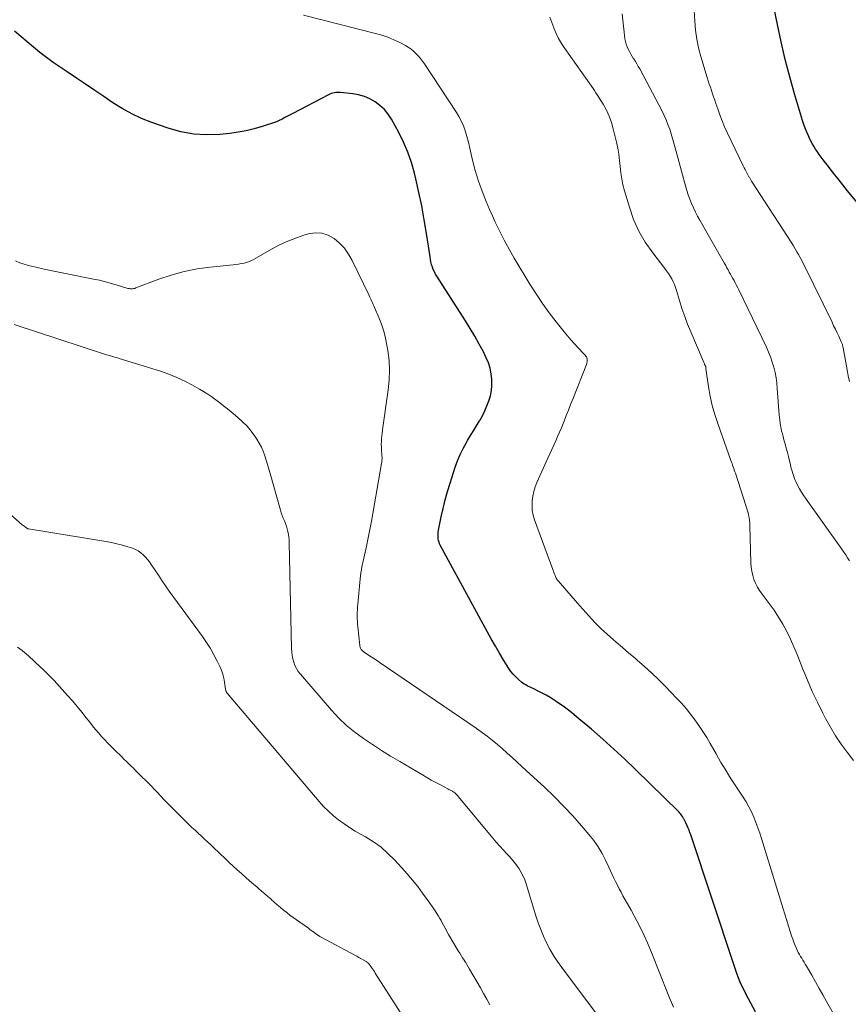
# Model space of a CAD drawing. Units: feet. Extents: x 1945000 to 1950030, y 555000 to 560002.
# Drawn here: x 1945953 to 1946093, y 555899 to 556066 of the extents above; entities that cross this region are included whole.
import ezdxf

# ---------------------------------------------------------------- set-up
doc = ezdxf.new("R2010")
doc.units = ezdxf.units.FT
doc.header["$LTSCALE"] = 100
doc.header["$MEASUREMENT"] = 0
doc.layers.add('CONTOUR INDEX', color=32, linetype='Continuous', lineweight=25)
doc.layers.add('CONTOUR INTERMEDIATE', color=40, linetype='Continuous', lineweight=15)

msp = doc.modelspace()

# ---------------------------------------------------------------- linework, layer by layer
at = {"layer": 'CONTOUR INDEX', "flags": 128}
for points, elevation in [([(1946095.67, 556034.38), (1946093.23, 556037.37), (1946092.41, 556038.39), (1946091.6, 556039.41), (1946090.79, 556040.43), (1946089.99, 556041.47), (1946089.07, 556042.65), (1946088.74, 556043.1), (1946088.41, 556043.55), (1946088.09, 556044), (1946087.79, 556044.46), (1946087.49, 556044.93), (1946087.21, 556045.41), (1946086.95, 556045.9), (1946086.7, 556046.4), (1946086.57, 556046.68), (1946086.29, 556047.32), (1946086.02, 556047.98), (1946085.79, 556048.64), (1946085.57, 556049.32), (1946084.24, 556053.8), (1946083.42, 556056.72), (1946082.64, 556059.67), (1946081.95, 556062.63), (1946081.31, 556065.6), (1946079.82, 556072.99)], 920), ([(1946077.58, 555898.14), (1946076.39, 555900.34), (1946075.68, 555901.75), (1946075.02, 555903.18), (1946074.43, 555904.65), (1946073.9, 555906.13), (1946066.61, 555928.16), (1946066.47, 555928.54), (1946066.33, 555928.91), (1946066.17, 555929.29), (1946066.01, 555929.65), (1946065.77, 555930.16), (1946065.72, 555930.27), (1946065.66, 555930.39), (1946065.61, 555930.5), (1946065.56, 555930.61), (1946065.5, 555930.72), (1946065.44, 555930.83), (1946065.38, 555930.94), (1946065.32, 555931.05), (1946065.19, 555931.25), (1946065.06, 555931.46), (1946064.92, 555931.66), (1946064.76, 555931.84), (1946064.59, 555932.02), (1946057.24, 555939.22), (1946055.41, 555940.97), (1946053.56, 555942.7), (1946051.67, 555944.38), (1946049.76, 555946.04), (1946047.64, 555947.84), (1946046.76, 555948.57), (1946045.87, 555949.27), (1946044.94, 555949.95), (1946044.01, 555950.6), (1946043.38, 555951.02), (1946042.74, 555951.43), (1946042.09, 555951.82), (1946041.41, 555952.19), (1946040.73, 555952.53), (1946039.86, 555952.94), (1946039.61, 555953.07), (1946039.35, 555953.19), (1946039.1, 555953.31), (1946038.85, 555953.44), (1946038.6, 555953.57), (1946038.36, 555953.71), (1946038.13, 555953.88), (1946037.91, 555954.05), (1946037.37, 555954.5), (1946036.91, 555954.92), (1946036.48, 555955.38), (1946036.1, 555955.87), (1946035.74, 555956.38), (1946034.91, 555957.73), (1946034.17, 555958.95), (1946033.45, 555960.17), (1946032.75, 555961.41), (1946032.06, 555962.65), (1946024.1, 555977.28), (1946023.98, 555977.52), (1946023.89, 555977.78), (1946023.82, 555978.04), (1946023.77, 555978.31), (1946023.76, 555978.45), (1946023.73, 555978.8), (1946023.73, 555979.14), (1946023.76, 555979.48), (1946023.81, 555979.82), (1946024.26, 555982.06), (1946024.58, 555983.51), (1946024.93, 555984.95), (1946025.33, 555986.38), (1946025.76, 555987.8), (1946026.63, 555990.5), (1946027.03, 555991.58), (1946027.47, 555992.65), (1946027.98, 555993.68), (1946028.55, 555994.7), (1946028.74, 555995.02), (1946029.25, 555995.85), (1946029.75, 555996.68), (1946030.25, 555997.51), (1946030.75, 555998.34), (1946030.81, 555998.44), (1946031.26, 555999.23), (1946031.67, 556000.04), (1946032.03, 556000.88), (1946032.35, 556001.73), (1946032.6, 556002.6), (1946032.78, 556003.48), (1946032.86, 556004.37), (1946032.87, 556005.28), (1946032.87, 556005.39), (1946032.76, 556006.34), (1946032.58, 556007.28), (1946032.28, 556008.18), (1946031.91, 556009.06), (1946031.41, 556010.04), (1946030.69, 556011.39), (1946029.96, 556012.72), (1946029.18, 556014.02), (1946028.38, 556015.32), (1946023.52, 556022.87), (1946023.3, 556023.25), (1946023.1, 556023.64), (1946022.92, 556024.04), (1946022.77, 556024.45), (1946022.64, 556024.87), (1946022.52, 556025.3), (1946022.43, 556025.73), (1946022.36, 556026.16), (1946021.77, 556030.14), (1946021.39, 556032.47), (1946020.97, 556034.8), (1946020.49, 556037.11), (1946019.96, 556039.41), (1946019.72, 556040.39), (1946019.21, 556042.17), (1946018.61, 556043.92), (1946017.88, 556045.61), (1946017.05, 556047.27), (1946015.8, 556049.55), (1946015.24, 556050.4), (1946014.61, 556051.19), (1946013.87, 556051.87), (1946013.05, 556052.48), (1946012.15, 556052.97), (1946011.22, 556053.37), (1946010.25, 556053.64), (1946009.24, 556053.82), (1946007.19, 556054.05), (1946006.93, 556054.07), (1946006.66, 556054.07), (1946006.39, 556054.05), (1946006.13, 556054.01), (1946005.87, 556053.95), (1946005.61, 556053.88), (1946005.36, 556053.78), (1946005.12, 556053.66), (1945999.07, 556050.51), (1945998.72, 556050.33), (1945998.38, 556050.15), (1945998.04, 556049.96), (1945997.7, 556049.78), (1945997.26, 556049.54), (1945997.14, 556049.47), (1945997.02, 556049.41), (1945996.9, 556049.35), (1945996.78, 556049.3), (1945996.66, 556049.24), (1945996.54, 556049.19), (1945996.42, 556049.15), (1945996.29, 556049.1), (1945993.87, 556048.29), (1945992.53, 556047.89), (1945991.17, 556047.55), (1945989.79, 556047.3), (1945988.4, 556047.11), (1945986.71, 556046.94), (1945984.48, 556046.87), (1945982.27, 556046.98), (1945980.09, 556047.39), (1945977.94, 556047.98), (1945975.15, 556048.96), (1945973.42, 556049.64), (1945971.74, 556050.41), (1945970.13, 556051.32), (1945968.56, 556052.3), (1945967.02, 556053.36), (1945965.47, 556054.4), (1945963.92, 556055.44), (1945962.37, 556056.47), (1945960.76, 556057.54), (1945958.44, 556059.16), (1945956.17, 556060.84), (1945953.98, 556062.62), (1945951.84, 556064.47)], 900)]:
    msp.add_lwpolyline(points, dxfattribs=dict(at, elevation=elevation))
at = {"layer": 'CONTOUR INTERMEDIATE', "flags": 128}
for points, elevation in [([(1946093.54, 556005.03), (1946093.33, 556006.02), (1946093.14, 556007.01), (1946092.46, 556010.76), (1946092.44, 556010.89), (1946092.41, 556011.02), (1946092.37, 556011.15), (1946092.34, 556011.28), (1946092.3, 556011.4), (1946092.25, 556011.53), (1946092.2, 556011.65), (1946092.15, 556011.77), (1946091.71, 556012.72), (1946091.43, 556013.31), (1946091.15, 556013.9), (1946090.86, 556014.49), (1946090.58, 556015.08), (1946085.96, 556024.56), (1946085.71, 556025.07), (1946085.45, 556025.57), (1946085.18, 556026.07), (1946084.91, 556026.56), (1946084.63, 556027.05), (1946084.34, 556027.54), (1946084.04, 556028.02), (1946083.74, 556028.5), (1946076.93, 556039.02), (1946076.86, 556039.13), (1946076.79, 556039.23), (1946076.73, 556039.34), (1946076.67, 556039.44), (1946076.61, 556039.55), (1946076.55, 556039.66), (1946076.49, 556039.76), (1946076.43, 556039.87), (1946076.2, 556040.3), (1946076.02, 556040.63), (1946075.85, 556040.96), (1946075.69, 556041.28), (1946075.53, 556041.61), (1946072.79, 556047.26), (1946072.34, 556048.24), (1946071.92, 556049.23), (1946071.54, 556050.24), (1946071.18, 556051.25), (1946070.86, 556052.2), (1946070.68, 556052.75), (1946070.49, 556053.3), (1946070.31, 556053.84), (1946070.12, 556054.39), (1946069.94, 556054.94), (1946069.76, 556055.48), (1946069.59, 556056.03), (1946069.42, 556056.58), (1946068.34, 556060.13), (1946067.94, 556061.62), (1946067.62, 556063.11), (1946067.42, 556064.63), (1946067.29, 556066.16), (1946067.15, 556068.87)], 916), ([(1946093.53, 555974.59), (1946093.23, 555975.1), (1946092.92, 555975.61), (1946092.6, 555976.1), (1946092.26, 555976.58), (1946086.19, 555985.07), (1946085.79, 555985.64), (1946085.42, 555986.24), (1946085.07, 555986.84), (1946084.74, 555987.46), (1946084.45, 555988.05), (1946084.29, 555988.39), (1946084.15, 555988.73), (1946084.02, 555989.08), (1946083.91, 555989.44), (1946083.8, 555989.8), (1946083.71, 555990.16), (1946083.61, 555990.52), (1946083.52, 555990.89), (1946083.18, 555992.29), (1946083, 555993.01), (1946082.81, 555993.73), (1946082.62, 555994.45), (1946082.42, 555995.16), (1946082.27, 555995.68), (1946082.15, 555996.14), (1946082.03, 555996.6), (1946081.94, 555997.06), (1946081.85, 555997.52), (1946081.78, 555997.99), (1946081.71, 555998.45), (1946081.66, 555998.92), (1946081.62, 555999.39), (1946081.3, 556003.87), (1946081.21, 556004.77), (1946081.08, 556005.67), (1946080.91, 556006.57), (1946080.7, 556007.45), (1946080.45, 556008.32), (1946080.16, 556009.19), (1946079.82, 556010.03), (1946079.45, 556010.86), (1946074.7, 556020.68), (1946074.52, 556021.05), (1946074.33, 556021.42), (1946074.14, 556021.79), (1946073.95, 556022.16), (1946073.75, 556022.52), (1946073.55, 556022.88), (1946073.35, 556023.24), (1946073.15, 556023.6), (1946072.95, 556023.96), (1946072.74, 556024.32), (1946072.54, 556024.68), (1946072.34, 556025.04), (1946068.15, 556032.37), (1946067.77, 556033.06), (1946067.4, 556033.77), (1946067.06, 556034.48), (1946066.74, 556035.21), (1946066.44, 556035.95), (1946066.17, 556036.69), (1946065.93, 556037.45), (1946065.71, 556038.21), (1946063.98, 556044.67), (1946063.76, 556045.47), (1946063.53, 556046.26), (1946063.28, 556047.06), (1946063.03, 556047.84), (1946062.74, 556048.62), (1946062.44, 556049.39), (1946062.1, 556050.14), (1946061.73, 556050.89), (1946057.95, 556058.05), (1946057.71, 556058.48), (1946057.47, 556058.9), (1946057.21, 556059.32), (1946056.95, 556059.74), (1946056.92, 556059.77), (1946056.67, 556060.17), (1946056.42, 556060.57), (1946056.19, 556060.98), (1946055.97, 556061.39), (1946055.79, 556061.82), (1946055.63, 556062.26), (1946055.52, 556062.7), (1946055.44, 556063.16), (1946055.31, 556064.28), (1946055.19, 556065.31), (1946055.07, 556066.34), (1946054.95, 556067.37)], 912), ([(1946091.92, 555895.92), (1946089.67, 555899.87), (1946089.04, 555900.98), (1946088.4, 555902.09), (1946087.76, 555903.21), (1946087.13, 555904.32), (1946086.24, 555905.86), (1946086.04, 555906.2), (1946085.84, 555906.53), (1946085.64, 555906.87), (1946085.43, 555907.2), (1946085.23, 555907.53), (1946085.04, 555907.87), (1946084.86, 555908.21), (1946084.69, 555908.56), (1946084.54, 555908.88), (1946084.31, 555909.4), (1946084.1, 555909.92), (1946083.91, 555910.45), (1946083.73, 555910.99), (1946078.62, 555927.51), (1946078.33, 555928.43), (1946078.01, 555929.35), (1946077.66, 555930.25), (1946077.3, 555931.15), (1946076.9, 555932.03), (1946076.47, 555932.89), (1946075.99, 555933.73), (1946075.48, 555934.55), (1946074.37, 555936.23), (1946073.92, 555936.92), (1946073.47, 555937.61), (1946073.03, 555938.31), (1946072.59, 555939.01), (1946072.16, 555939.72), (1946071.73, 555940.43), (1946071.32, 555941.14), (1946070.91, 555941.86), (1946069.93, 555943.61), (1946069.32, 555944.65), (1946068.68, 555945.67), (1946068, 555946.68), (1946067.3, 555947.66), (1946066.57, 555948.62), (1946065.81, 555949.55), (1946065.01, 555950.46), (1946064.19, 555951.35), (1946062.29, 555953.33), (1946061.14, 555954.49), (1946059.97, 555955.62), (1946058.76, 555956.71), (1946057.52, 555957.78), (1946057.17, 555958.08), (1946056.09, 555958.98), (1946055.03, 555959.89), (1946053.97, 555960.81), (1946052.92, 555961.74), (1946051.96, 555962.58), (1946051.4, 555963.1), (1946050.85, 555963.62), (1946050.32, 555964.17), (1946049.8, 555964.73), (1946049.29, 555965.29), (1946048.78, 555965.86), (1946048.27, 555966.43), (1946047.77, 555967.01), (1946044.1, 555971.21), (1946044.05, 555971.27), (1946043.99, 555971.34), (1946043.94, 555971.41), (1946043.9, 555971.48), (1946043.85, 555971.55), (1946043.81, 555971.63), (1946043.77, 555971.7), (1946043.74, 555971.78), (1946043.6, 555972.12), (1946043.5, 555972.37), (1946043.4, 555972.62), (1946043.31, 555972.87), (1946043.21, 555973.12), (1946040.11, 555981.57), (1946039.88, 555982.35), (1946039.72, 555983.15), (1946039.67, 555983.95), (1946039.68, 555984.77), (1946039.8, 555985.58), (1946039.96, 555986.38), (1946040.21, 555987.16), (1946040.51, 555987.92), (1946042.38, 555992.01), (1946042.72, 555992.75), (1946043.05, 555993.48), (1946043.38, 555994.22), (1946043.7, 555994.96), (1946044.02, 555995.7), (1946044.34, 555996.44), (1946044.65, 555997.18), (1946044.95, 555997.93), (1946045.1, 555998.31), (1946045.48, 555999.24), (1946045.85, 556000.18), (1946046.22, 556001.12), (1946046.59, 556002.06), (1946048.89, 556007.9), (1946048.95, 556008.06), (1946049, 556008.23), (1946049.03, 556008.39), (1946049.05, 556008.57), (1946049.05, 556008.73), (1946049.03, 556008.9), (1946048.97, 556009.05), (1946048.89, 556009.2), (1946048.79, 556009.34), (1946048.69, 556009.48), (1946048.57, 556009.62), (1946048.46, 556009.74), (1946047.46, 556010.78), (1946046.86, 556011.43), (1946046.26, 556012.1), (1946045.68, 556012.78), (1946045.12, 556013.47), (1946043.79, 556015.13), (1946042.6, 556016.68), (1946041.45, 556018.26), (1946040.37, 556019.89), (1946039.32, 556021.54), (1946036.66, 556025.96), (1946036.07, 556026.96), (1946035.5, 556027.96), (1946034.96, 556028.98), (1946034.43, 556030), (1946033.93, 556031.04), (1946033.43, 556032.08), (1946032.95, 556033.13), (1946032.48, 556034.19), (1946031.88, 556035.58), (1946031.19, 556037.29), (1946030.57, 556039.03), (1946030.04, 556040.8), (1946029.58, 556042.58), (1946029.12, 556044.6), (1946028.93, 556045.39), (1946028.72, 556046.18), (1946028.49, 556046.97), (1946028.26, 556047.75), (1946027.98, 556048.52), (1946027.66, 556049.26), (1946027.28, 556049.98), (1946026.85, 556050.67), (1946021.41, 556058.89), (1946021.08, 556059.35), (1946020.73, 556059.81), (1946020.37, 556060.24), (1946019.98, 556060.67), (1946019.57, 556061.06), (1946019.14, 556061.42), (1946018.67, 556061.74), (1946018.18, 556062.02), (1946017.23, 556062.51), (1946016.23, 556062.98), (1946015.21, 556063.41), (1946014.17, 556063.76), (1946013.11, 556064.07), (1946000.92, 556067.14)], 904), ([(1946094.22, 555940.74), (1946093.14, 555942.16), (1946092.14, 555943.53), (1946091.19, 555944.94), (1946090.31, 555946.4), (1946089.49, 555947.89), (1946089.01, 555948.79), (1946088.1, 555950.62), (1946087.23, 555952.47), (1946086.42, 555954.35), (1946085.65, 555956.25), (1946085.2, 555957.42), (1946084.67, 555958.74), (1946084.12, 555960.04), (1946083.53, 555961.33), (1946082.91, 555962.61), (1946082.24, 555963.86), (1946081.52, 555965.08), (1946080.74, 555966.25), (1946079.91, 555967.4), (1946078.71, 555968.97), (1946078.3, 555969.56), (1946077.93, 555970.17), (1946077.62, 555970.81), (1946077.34, 555971.47), (1946077.12, 555972.15), (1946076.96, 555972.84), (1946076.86, 555973.55), (1946076.8, 555974.26), (1946076.66, 555980.57), (1946076.63, 555981.03), (1946076.59, 555981.49), (1946076.51, 555981.94), (1946076.42, 555982.39), (1946076.39, 555982.55), (1946076.29, 555982.92), (1946076.19, 555983.29), (1946076.09, 555983.65), (1946075.97, 555984.02), (1946074.19, 555989.46), (1946074.1, 555989.73), (1946074, 555990.01), (1946073.91, 555990.28), (1946073.81, 555990.55), (1946073.71, 555990.83), (1946073.61, 555991.1), (1946073.51, 555991.37), (1946073.42, 555991.64), (1946071.2, 555997.88), (1946070.7, 555999.41), (1946070.26, 556000.95), (1946069.92, 556002.52), (1946069.64, 556004.11), (1946069.17, 556007.26), (1946069.17, 556007.28), (1946069.17, 556007.3), (1946069.17, 556007.32), (1946069.16, 556007.35), (1946069.16, 556007.48), (1946069.14, 556007.56), (1946069.05, 556007.75), (1946069, 556007.84), (1946068.96, 556007.93), (1946068.92, 556008.03), (1946068.88, 556008.12), (1946066.61, 556013.44), (1946066.08, 556014.75), (1946065.58, 556016.08), (1946065.12, 556017.42), (1946064.69, 556018.78), (1946064.19, 556020.48), (1946064.02, 556020.98), (1946063.83, 556021.48), (1946063.61, 556021.96), (1946063.37, 556022.43), (1946063.1, 556022.89), (1946062.82, 556023.34), (1946062.52, 556023.78), (1946062.2, 556024.21), (1946060.15, 556026.86), (1946058.9, 556028.67), (1946057.81, 556030.54), (1946056.92, 556032.53), (1946056.19, 556034.6), (1946055.37, 556037.35), (1946055.11, 556038.37), (1946054.89, 556039.4), (1946054.74, 556040.44), (1946054.63, 556041.49), (1946054.54, 556042.54), (1946054.41, 556043.58), (1946054.22, 556044.62), (1946054, 556045.65), (1946053.47, 556047.88), (1946053.16, 556048.97), (1946052.77, 556050.04), (1946052.29, 556051.06), (1946051.73, 556052.06), (1946050.98, 556053.29), (1946050.75, 556053.65), (1946050.52, 556054.01), (1946050.28, 556054.36), (1946050.04, 556054.71), (1946045.22, 556061.51), (1946044.69, 556062.34), (1946044.19, 556063.18), (1946043.76, 556064.05), (1946043.37, 556064.95), (1946043.35, 556064.99), (1946043.02, 556065.9), (1946042.72, 556066.81)], 908), ([(1946063.7, 555898.92), (1946063.35, 555899.72), (1946063.02, 555900.52), (1946062.69, 555901.33), (1946060.06, 555907.93), (1946059.25, 555909.83), (1946058.4, 555911.71), (1946057.46, 555913.56), (1946056.48, 555915.38), (1946055.11, 555917.81), (1946054.79, 555918.41), (1946054.47, 555919), (1946054.15, 555919.61), (1946053.85, 555920.21), (1946053.56, 555920.82), (1946053.26, 555921.44), (1946052.97, 555922.05), (1946052.69, 555922.67), (1946052.15, 555923.83), (1946051.56, 555925), (1946050.9, 555926.12), (1946050.15, 555927.19), (1946049.34, 555928.22), (1946048.09, 555929.67), (1946046.58, 555931.37), (1946045.03, 555933.03), (1946043.42, 555934.64), (1946041.78, 555936.2), (1946038.74, 555938.99), (1946037.92, 555939.75), (1946037.1, 555940.5), (1946036.28, 555941.26), (1946035.46, 555942.02), (1946034.63, 555942.77), (1946033.79, 555943.49), (1946032.92, 555944.19), (1946032.04, 555944.87), (1946030.27, 555946.19), (1946030.17, 555946.26), (1946013.71, 555957.44), (1946013.27, 555957.74), (1946012.82, 555958.04), (1946012.38, 555958.34), (1946011.94, 555958.63), (1946011.2, 555959.13), (1946011.12, 555959.18), (1946011.05, 555959.23), (1946010.97, 555959.28), (1946010.9, 555959.34), (1946010.83, 555959.39), (1946010.77, 555959.46), (1946010.72, 555959.53), (1946010.67, 555959.6), (1946010.62, 555959.7), (1946010.56, 555959.83), (1946010.51, 555959.96), (1946010.48, 555960.1), (1946010.45, 555960.24), (1946010.11, 555963.4), (1946010.07, 555963.88), (1946010.04, 555964.37), (1946010.02, 555964.85), (1946010.01, 555965.34), (1946010.02, 555965.83), (1946010.04, 555966.31), (1946010.07, 555966.8), (1946010.11, 555967.28), (1946010.52, 555971.55), (1946010.57, 555972.06), (1946010.64, 555972.56), (1946010.72, 555973.07), (1946010.81, 555973.58), (1946010.91, 555974.08), (1946011.01, 555974.58), (1946011.12, 555975.09), (1946011.23, 555975.59), (1946011.51, 555976.84), (1946011.75, 555977.96), (1946011.99, 555979.09), (1946012.21, 555980.23), (1946012.41, 555981.36), (1946014.15, 555991.14), (1946014.17, 555991.32), (1946014.19, 555991.49), (1946014.21, 555991.67), (1946014.22, 555991.84), (1946014.22, 555992.02), (1946014.22, 555992.2), (1946014.21, 555992.37), (1946014.2, 555992.55), (1946014.13, 555993.45), (1946014.11, 555993.92), (1946014.1, 555994.39), (1946014.11, 555994.87), (1946014.14, 555995.34), (1946014.18, 555995.81), (1946014.23, 555996.29), (1946014.28, 555996.76), (1946014.35, 555997.23), (1946015.27, 556003.6), (1946015.43, 556005.27), (1946015.5, 556006.95), (1946015.41, 556008.62), (1946015.21, 556010.28), (1946015.06, 556011.21), (1946014.83, 556012.4), (1946014.53, 556013.58), (1946014.14, 556014.73), (1946013.7, 556015.86), (1946012.95, 556017.6), (1946012.84, 556017.85), (1946012.72, 556018.11), (1946012.61, 556018.36), (1946012.49, 556018.61), (1946012.38, 556018.86), (1946012.26, 556019.11), (1946012.14, 556019.36), (1946012.02, 556019.61), (1946009.15, 556025.57), (1946008.54, 556026.63), (1946007.85, 556027.62), (1946007.02, 556028.49), (1946006.1, 556029.3), (1946005.08, 556029.86), (1946004.02, 556030.21), (1946002.9, 556030.25), (1946001.75, 556030.09), (1946001.14, 556029.91), (1945999.68, 556029.41), (1945998.23, 556028.85), (1945996.84, 556028.2), (1945995.47, 556027.47), (1945992.52, 556025.79), (1945992.11, 556025.58), (1945991.68, 556025.39), (1945991.25, 556025.24), (1945990.8, 556025.12), (1945990.34, 556025.02), (1945989.88, 556024.94), (1945989.42, 556024.87), (1945988.96, 556024.82), (1945985.08, 556024.44), (1945982.84, 556024.13), (1945980.63, 556023.7), (1945978.46, 556023.09), (1945976.32, 556022.37), (1945972.45, 556020.89), (1945972.26, 556020.83), (1945972.07, 556020.79), (1945971.88, 556020.76), (1945971.68, 556020.75), (1945971.49, 556020.76), (1945971.29, 556020.79), (1945971.1, 556020.83), (1945970.91, 556020.88), (1945969.29, 556021.38), (1945968.29, 556021.68), (1945967.28, 556021.95), (1945966.26, 556022.19), (1945965.24, 556022.4), (1945961.07, 556023.21), (1945959.67, 556023.49), (1945958.27, 556023.79), (1945956.88, 556024.1), (1945955.49, 556024.43), (1945954.24, 556024.73), (1945953.48, 556024.94), (1945952.74, 556025.18), (1945952.02, 556025.47)], 896), ([(1946051.47, 555896.64), (1946044.71, 555905.63), (1946044, 555906.64), (1946043.33, 555907.66), (1946042.72, 555908.73), (1946042.15, 555909.82), (1946041.63, 555910.94), (1946041.15, 555912.07), (1946040.73, 555913.22), (1946040.34, 555914.39), (1946038.68, 555919.85), (1946038.44, 555920.52), (1946038.17, 555921.16), (1946037.85, 555921.78), (1946037.48, 555922.38), (1946037.08, 555922.96), (1946036.65, 555923.52), (1946036.2, 555924.06), (1946035.72, 555924.58), (1946035.43, 555924.87), (1946034.81, 555925.53), (1946034.19, 555926.21), (1946033.59, 555926.89), (1946033.01, 555927.59), (1946027.22, 555934.59), (1946027.06, 555934.77), (1946026.9, 555934.94), (1946026.73, 555935.1), (1946026.55, 555935.25), (1946026.4, 555935.37), (1946026.29, 555935.46), (1946026.17, 555935.53), (1946026.05, 555935.6), (1946025.92, 555935.67), (1946025.79, 555935.73), (1946025.66, 555935.79), (1946025.54, 555935.85), (1946025.41, 555935.92), (1946024.12, 555936.61), (1946023.35, 555937.02), (1946022.58, 555937.44), (1946021.82, 555937.88), (1946021.06, 555938.32), (1946017.24, 555940.56), (1946015.68, 555941.5), (1946014.12, 555942.46), (1946012.59, 555943.45), (1946011.07, 555944.46), (1946009.61, 555945.54), (1946008.2, 555946.69), (1946006.9, 555947.95), (1946005.65, 555949.28), (1946000.37, 555955.38), (1946000.01, 555955.84), (1945999.7, 555956.33), (1945999.45, 555956.86), (1945999.25, 555957.41), (1945999.1, 555957.98), (1945998.98, 555958.56), (1945998.92, 555959.15), (1945998.88, 555959.73), (1945998.47, 555977.66), (1945998.45, 555978.15), (1945998.41, 555978.62), (1945998.34, 555979.1), (1945998.26, 555979.58), (1945998.14, 555980.04), (1945998.01, 555980.5), (1945997.84, 555980.95), (1945997.65, 555981.39), (1945997.45, 555981.84), (1945997.27, 555982.29), (1945997.11, 555982.75), (1945996.97, 555983.21), (1945995.21, 555989.42), (1945995, 555990.18), (1945994.78, 555990.94), (1945994.55, 555991.7), (1945994.32, 555992.45), (1945994.05, 555993.19), (1945993.74, 555993.9), (1945993.37, 555994.59), (1945992.96, 555995.26), (1945992.63, 555995.75), (1945991.99, 555996.62), (1945991.31, 555997.44), (1945990.55, 555998.21), (1945989.76, 555998.94), (1945988.63, 555999.88), (1945987.99, 556000.41), (1945987.34, 556000.93), (1945986.68, 556001.44), (1945986.01, 556001.94), (1945985.33, 556002.42), (1945984.64, 556002.88), (1945983.94, 556003.32), (1945983.22, 556003.74), (1945982.07, 556004.4), (1945980.75, 556005.09), (1945979.41, 556005.73), (1945978.02, 556006.28), (1945976.62, 556006.76), (1945969.61, 556008.93), (1945969.31, 556009.02), (1945969, 556009.12), (1945968.69, 556009.21), (1945968.38, 556009.3), (1945968.07, 556009.39), (1945967.77, 556009.48), (1945967.46, 556009.58), (1945967.15, 556009.67), (1945951.81, 556014.68)], 892), ([(1946032.51, 555899.31), (1946031.99, 555900.27), (1946031.46, 555901.22), (1946030.92, 555902.17), (1946029.08, 555905.35), (1946028.85, 555905.75), (1946028.61, 555906.14), (1946028.37, 555906.53), (1946028.13, 555906.91), (1946027.88, 555907.3), (1946027.64, 555907.68), (1946027.4, 555908.07), (1946027.16, 555908.47), (1946025.52, 555911.26), (1946025.3, 555911.64), (1946025.08, 555912.03), (1946024.87, 555912.42), (1946024.66, 555912.81), (1946024.45, 555913.21), (1946024.24, 555913.59), (1946024.01, 555913.98), (1946023.78, 555914.36), (1946023.5, 555914.81), (1946023.11, 555915.4), (1946022.72, 555916), (1946022.32, 555916.58), (1946021.9, 555917.16), (1946021.11, 555918.25), (1946020.27, 555919.36), (1946019.41, 555920.45), (1946018.51, 555921.51), (1946017.59, 555922.54), (1946016.35, 555923.89), (1946015.23, 555925), (1946014.05, 555926.03), (1946012.77, 555926.94), (1946011.44, 555927.78), (1946010.66, 555928.22), (1946009.68, 555928.79), (1946008.71, 555929.39), (1946007.77, 555930.03), (1946006.85, 555930.69), (1946005.96, 555931.39), (1946005.11, 555932.14), (1946004.31, 555932.94), (1946003.54, 555933.78), (1945987.95, 555952.15), (1945987.89, 555952.23), (1945987.84, 555952.31), (1945987.8, 555952.4), (1945987.76, 555952.49), (1945987.73, 555952.58), (1945987.7, 555952.68), (1945987.68, 555952.77), (1945987.67, 555952.87), (1945987.51, 555954.05), (1945987.39, 555954.74), (1945987.23, 555955.4), (1945987, 555956.05), (1945986.72, 555956.69), (1945986.27, 555957.62), (1945985.7, 555958.7), (1945985.1, 555959.76), (1945984.45, 555960.78), (1945983.76, 555961.78), (1945978.12, 555969.49), (1945977.49, 555970.37), (1945976.86, 555971.26), (1945976.26, 555972.16), (1945975.66, 555973.07), (1945975.07, 555973.99), (1945974.76, 555974.43), (1945974.43, 555974.86), (1945974.07, 555975.26), (1945973.69, 555975.65), (1945973.28, 555975.99), (1945972.85, 555976.29), (1945972.37, 555976.53), (1945971.88, 555976.74), (1945971.08, 555977), (1945970.16, 555977.27), (1945969.24, 555977.52), (1945968.3, 555977.73), (1945967.36, 555977.9), (1945954.24, 555980.03), (1945954.22, 555980.03), (1945954.21, 555980.03), (1945954.19, 555980.04), (1945954.18, 555980.04), (1945954.11, 555980.06), (1945954.09, 555980.07), (1945954.08, 555980.08), (1945954.06, 555980.08), (1945953.78, 555980.27), (1945953.64, 555980.37), (1945953.5, 555980.47), (1945953.36, 555980.58), (1945953.23, 555980.69), (1945951.13, 555982.53)], 888), ([(1946018.71, 555895.88), (1946013.08, 555904.7), (1946012.93, 555904.94), (1946012.78, 555905.17), (1946012.62, 555905.4), (1946012.46, 555905.63), (1946012.2, 555906), (1946012.17, 555906.04), (1946012.14, 555906.08), (1946012.1, 555906.12), (1946012.07, 555906.17), (1946012.04, 555906.2), (1946012, 555906.24), (1946011.97, 555906.28), (1946011.93, 555906.31), (1946011.84, 555906.39), (1946011.76, 555906.46), (1946011.68, 555906.53), (1946011.59, 555906.59), (1946011.5, 555906.65), (1946010.99, 555906.95), (1946010.64, 555907.16), (1946010.29, 555907.36), (1946009.93, 555907.56), (1946009.58, 555907.75), (1946003.91, 555910.77), (1946003.66, 555910.91), (1946003.41, 555911.06), (1946003.16, 555911.22), (1946002.92, 555911.39), (1946002.68, 555911.57), (1946002.45, 555911.75), (1946002.21, 555911.93), (1946001.98, 555912.11), (1946001.92, 555912.15), (1946001.66, 555912.36), (1946001.39, 555912.55), (1946001.12, 555912.75), (1946000.85, 555912.94), (1945999.71, 555913.73), (1945999.14, 555914.13), (1945998.58, 555914.54), (1945998.04, 555914.96), (1945997.5, 555915.39), (1945996.97, 555915.84), (1945996.44, 555916.28), (1945995.92, 555916.74), (1945995.4, 555917.19), (1945995.38, 555917.21), (1945994.85, 555917.68), (1945994.32, 555918.14), (1945993.78, 555918.6), (1945993.25, 555919.06), (1945993.02, 555919.25), (1945992.38, 555919.8), (1945991.73, 555920.36), (1945991.1, 555920.93), (1945990.46, 555921.49), (1945990.35, 555921.59), (1945989.66, 555922.22), (1945988.97, 555922.84), (1945988.29, 555923.47), (1945987.61, 555924.11), (1945985.66, 555925.94), (1945985.14, 555926.44), (1945984.61, 555926.93), (1945984.08, 555927.43), (1945983.56, 555927.92), (1945983.03, 555928.42), (1945982.5, 555928.92), (1945981.97, 555929.41), (1945981.45, 555929.91), (1945980.91, 555930.41), (1945980.4, 555930.91), (1945979.89, 555931.41), (1945979.38, 555931.91), (1945978.87, 555932.42), (1945978.37, 555932.93), (1945977.88, 555933.45), (1945977.38, 555933.97), (1945976.58, 555934.83), (1945976.09, 555935.35), (1945975.59, 555935.86), (1945975.09, 555936.37), (1945974.59, 555936.88), (1945974.57, 555936.9), (1945974.07, 555937.4), (1945973.58, 555937.89), (1945973.08, 555938.39), (1945972.57, 555938.88), (1945972.34, 555939.1), (1945971.96, 555939.48), (1945971.57, 555939.86), (1945971.19, 555940.24), (1945970.81, 555940.62), (1945970.42, 555941), (1945970.04, 555941.38), (1945969.65, 555941.76), (1945969.27, 555942.13), (1945968.81, 555942.57), (1945968.25, 555943.13), (1945967.7, 555943.69), (1945967.16, 555944.26), (1945966.63, 555944.83), (1945966.11, 555945.42), (1945965.6, 555946.02), (1945965.1, 555946.63), (1945964.61, 555947.24), (1945964.04, 555947.97), (1945963.27, 555948.94), (1945962.48, 555949.9), (1945961.67, 555950.85), (1945960.84, 555951.78), (1945958.56, 555954.31), (1945958.24, 555954.65), (1945957.92, 555954.99), (1945957.59, 555955.32), (1945957.26, 555955.64), (1945956.92, 555955.97), (1945956.59, 555956.29), (1945956.26, 555956.6), (1945955.92, 555956.92), (1945955.59, 555957.23), (1945955.26, 555957.55), (1945954.92, 555957.86), (1945954.59, 555958.17), (1945954.25, 555958.48), (1945953.91, 555958.79), (1945953.55, 555959.08), (1945953.2, 555959.37), (1945953.15, 555959.4), (1945952.77, 555959.69), (1945952.38, 555959.98)], 884)]:
    msp.add_lwpolyline(points, dxfattribs=dict(at, elevation=elevation))

doc.saveas('drawing.dxf')
